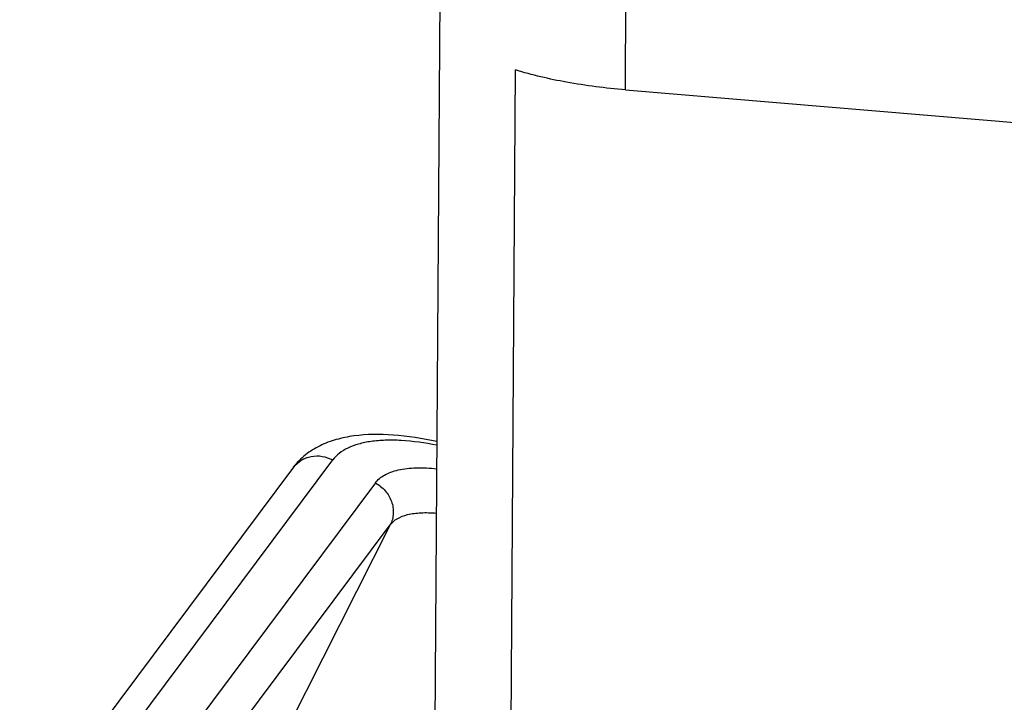
# Model space of a CAD drawing. Units: millimetres. Extents: x 1592 to 2037, y 610 to 925.
# Drawn here: x 1620 to 1651, y 677 to 698 of the extents above; entities that cross this region are included whole.
import ezdxf

# ---------------------------------------------------------------- set-up
doc = ezdxf.new("R2010")
doc.units = ezdxf.units.MM
doc.header["$LTSCALE"] = 65.395
doc.layers.add('H10B-SE-2B-M25_SOLIDLINE', color=7, linetype='CONTINUOUS')
doc.layers.add('KOU_ZI_ID20_X_T_1_1_SOLIDLINE', color=7, linetype='CONTINUOUS')

msp = doc.modelspace()

# ---------------------------------------------------------------- linework, layer by layer
at = {"layer": 'H10B-SE-2B-M25_SOLIDLINE', "color": 7, "linetype": 'Continuous'}
for p, q in [((1633.311, 667.238), (1633.611, 712.585)), ((1639.26, 695.993), (1639.354, 710.185)), ((1635.675, 669.174), (1635.857, 696.612)), ((1639.26, 695.993), (1695.646, 691.261))]:
    msp.add_line(p, q, dxfattribs=at)
msp.add_open_spline([(1639.26, 695.993), (1638.65, 696.044), (1637.502, 696.189), (1636.374, 696.45), (1635.857, 696.612)], degree=3, knots=[0, 0, 0, 0, 0.530733, 1, 1, 1, 1], dxfattribs=at)
at = {"layer": 'KOU_ZI_ID20_X_T_1_1_SOLIDLINE', "color": 7, "linetype": 'Continuous'}
for p, q in [((1620.737, 671.873), (1630.199, 684.533)), ((1628.981, 684.309), (1619.52, 671.649)), ((1631.516, 683.822), (1622.055, 671.162)), ((1622.517, 669.865), (1631.978, 682.525)), ((1631.978, 682.525), (1628.229, 675.118))]:
    msp.add_line(p, q, dxfattribs=at)
for points, knots in [([(1633.425, 685.101), (1632.976, 685.199), (1632.121, 685.336), (1631.064, 685.33), (1630.307, 685.18), (1629.797, 684.99), (1629.339, 684.708), (1629.088, 684.451), (1628.981, 684.309)], [0, 0, 0, 0, 0.290007, 0.545513, 0.662766, 0.775991, 0.88763, 1, 1, 1, 1]), ([(1633.42, 684.99), (1633.056, 685.062), (1632.524, 685.138), (1631.84, 685.151), (1631.397, 685.116), (1631.007, 685.038), (1630.672, 684.917), (1630.399, 684.752), (1630.256, 684.609), (1630.199, 684.533)], [0, 0, 0, 0, 0.32809, 0.472686, 0.603328, 0.720011, 0.823527, 0.915792, 1, 1, 1, 1]), ([(1628.981, 684.309), (1629.046, 684.395), (1629.17, 684.508), (1629.368, 684.604), (1629.584, 684.664), (1629.875, 684.665), (1630.096, 684.588), (1630.199, 684.533)], [0, 0, 0, 0, 0.24111, 0.363734, 0.487998, 0.740964, 1, 1, 1, 1]), ([(1631.516, 683.822), (1631.553, 683.871), (1631.641, 683.963), (1631.805, 684.076), (1632.003, 684.166), (1632.325, 684.259), (1632.806, 684.308), (1633.206, 684.286), (1633.422, 684.263)], [0, 0, 0, 0, 0.08989, 0.186434, 0.292272, 0.409215, 0.679692, 1, 1, 1, 1]), ([(1631.516, 683.822), (1631.631, 683.76), (1631.838, 683.595), (1632.005, 683.312), (1632.067, 683.065), (1632.077, 682.877), (1632.049, 682.694), (1632.005, 682.579), (1631.978, 682.525)], [0, 0, 0, 0, 0.257413, 0.511379, 0.6363, 0.759183, 0.880315, 1, 1, 1, 1]), ([(1631.978, 682.525), (1632.036, 682.602), (1632.202, 682.74), (1632.533, 682.86), (1632.946, 682.912), (1633.247, 682.901), (1633.409, 682.887)], [0, 0, 0, 0, 0.1882, 0.411505, 0.681368, 1, 1, 1, 1])]:
    msp.add_open_spline(points, degree=3, knots=knots, dxfattribs=at)

doc.saveas('drawing.dxf')
